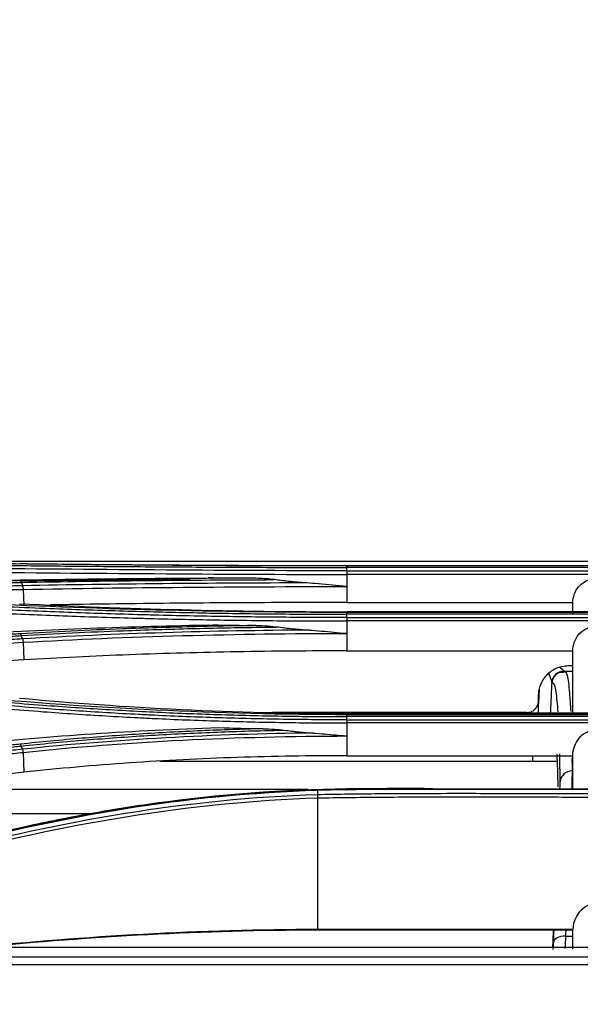
# Model space of a CAD drawing. Units: millimetres. Extents: x 4269 to 8344, y 727 to 3633.
# Drawn here: x 5162 to 5209, y 2263 to 2345 of the extents above; entities that cross this region are included whole.
import ezdxf

# ---------------------------------------------------------------- set-up
doc = ezdxf.new("R2010")
doc.units = ezdxf.units.MM
doc.layers.add('LG-DIMENSION', color=7, linetype='Continuous')
doc.layers.add('LG-Product', color=3, linetype='Continuous')
doc.styles.add('GHS', font='txt')
doc.dimstyles.new('LG_DIM', dxfattribs={"dimtxt": 20, "dimasz": 20, "dimexe": 5, "dimexo": 10, "dimgap": 5, "dimtad": 1, "dimtoh": 1, "dimdec": 0, "dimzin": 0, "dimdsep": 46, "dimtxsty": 'GHS', "dimcen": 0.09, "dimclrd": 7, "dimclre": 7, "dimadec": 0, "dimazin": 0, "dimtfac": 1, "dimtdec": 0, "dimtofl": 0, "dimtmove": 0, "dimatfit": 0, "dimfxl": 30, "dimtolj": 1, "dimtzin": 0, "dimarcsym": 0})

# ---------------------------------------------------------------- blocks, each defined once
blk = doc.blocks.new('*D4')
at = {"layer": 'Defpoints', "color": 0, "transparency": 16777216}
for p in [(5766.973, 2362.577), (4929.973, 2262.577), (5766.973, 2262.577)]:
    blk.add_point(p, dxfattribs=at)
at = {"layer": 'LG-DIMENSION', "color": 7, "lineweight": -2, "transparency": 16777216}
for p, q in [((4929.973, 2272.577), (4929.973, 2367.577)), ((5766.973, 2272.577), (5766.973, 2367.577)), ((4949.973, 2362.577), (5746.973, 2362.577))]:
    blk.add_line(p, q, dxfattribs=at)
at = {"layer": 'LG-DIMENSION', "color": 7, "transparency": 16777216}
for points in [[(4949.973, 2365.911), (4949.973, 2359.244), (4929.973, 2362.577)], [(5746.973, 2365.911), (5746.973, 2359.244), (5766.973, 2362.577)]]:
    blk.add_solid(points, dxfattribs=at)
at = {"layer": 'LG-DIMENSION', "color": 0, "transparency": 16777216, "insert": (5348.473, 2380.345), "char_height": 20, "attachment_point": 5, "style": 'GHS'}
blk.add_mtext('\\A1;837 [32 15/16]', dxfattribs=at)

msp = doc.modelspace()

# ---------------------------------------------------------------- linework, layer by layer
at = {"layer": 'LG-Product', "color": 3, "linetype": 'Continuous'}
for p, q in [((5124.771, 2299.54), (5298.289, 2299.54)), ((5189.522, 2299.174), (5211.522, 2299.174)), ((5211.522, 2299.156), (5189.522, 2299.156)), ((5233.522, 2299.023), (5189.522, 2299.023)), ((5189.522, 2298.745), (5233.522, 2298.745)), ((5233.522, 2298.44), (5189.522, 2298.44)), ((5189.522, 2298.44), (5189.522, 2297.433)), ((5162.515, 2297.192), (5162.566, 2295.848)), ((5189.522, 2297.433), (5189.522, 2296.1)), ((5189.522, 2296.1), (5208.361, 2296.1)), ((5233.522, 2295.334), (5189.522, 2295.334)), ((5189.522, 2295.328), (5211.522, 2295.328)), ((5211.522, 2295.268), (5189.522, 2295.268)), ((5233.522, 2295.121), (5189.522, 2295.121)), ((5189.522, 2294.842), (5233.522, 2294.842)), ((5189.522, 2294.557), (5189.522, 2293.523)), ((5233.522, 2294.557), (5189.522, 2294.557)), ((5189.522, 2293.523), (5189.522, 2292.063)), ((5162.511, 2292.778), (5162.566, 2291.31)), ((5189.522, 2292.063), (5208.361, 2292.063)), ((5208.361, 2290.332), (5207.609, 2290.332)), ((5205.504, 2287.917), (5205.504, 2288.332)), ((5233.522, 2286.868), (5189.522, 2286.868)), ((5189.522, 2286.846), (5211.522, 2286.846)), ((5211.522, 2286.74), (5189.522, 2286.74)), ((5233.522, 2286.583), (5189.522, 2286.583)), ((5189.522, 2286.309), (5233.522, 2286.309)), ((5189.522, 2286.049), (5189.522, 2284.963)), ((5233.522, 2286.049), (5189.522, 2286.049)), ((5189.522, 2284.963), (5189.522, 2283.319)), ((5162.503, 2283.594), (5162.564, 2281.939)), ((5207.041, 2282.846), (5173.924, 2282.846)), ((5189.522, 2283.319), (5208.361, 2283.319)), ((5205.022, 2282.847), (5205.022, 2283.319)), ((5186.253, 2280.51), (5149.989, 2280.51)), ((5187.075, 2279.769), (5187.075, 2268.843)), ((5168.179, 2278.482), (5133.907, 2278.482)), ((5187.075, 2268.843), (5208.362, 2268.843)), ((5187.075, 2268.761), (5187.075, 2268.843)), ((5208.361, 2268.761), (5187.075, 2268.761)), ((5207.748, 2268.266), (5208.361, 2268.266)), ((5750.705, 2267.33), (4944.338, 2267.33)), ((5750.703, 2267.328), (4944.341, 2267.328)), ((5347.522, 2266.516), (4945.722, 2266.516))]:
    msp.add_line(p, q, dxfattribs=at)
for centre, major_axis, ratio, start_param, end_param in [((5207.603, 2289.391), (1, 0.02), 0.980318, 1.551294, 3.067888), ((5207.609, 2289.332), (-0.392, 0.92), 0.999869, 5.880673, 7.399203), ((5208.295, 2281.082), (1, 0.009), 0.972603, 1.562527, 3.079015), ((5207.748, 2267.693), (-0.999, 0.042), 0.573239, 4.73639, 6.264847)]:
    msp.add_ellipse(centre, major_axis=major_axis, ratio=ratio, start_param=start_param, end_param=end_param, dxfattribs=at)
for points, degree in [([(5189.522, 2299.156), (5178.756, 2299.156), (5168.26, 2299.249), (5158.034, 2299.356)], 3), ([(5157.784, 2298.64), (5168.008, 2298.543), (5178.765, 2298.448), (5189.522, 2298.44)], 3), ([(5189.522, 2298.745), (5178.773, 2298.754), (5168.049, 2298.85), (5157.835, 2298.948)], 3), ([(5189.522, 2299.023), (5189.522, 2299.103), (5189.522, 2299.151), (5189.522, 2299.156)], 3), ([(5189.522, 2298.745), (5189.522, 2299.023)], 1), ([(5189.522, 2298.745), (5189.522, 2298.666), (5189.522, 2298.556), (5189.522, 2298.44)], 3), ([(5157.999, 2297.905), (5164.538, 2298.039), (5171.188, 2298.11), (5177.946, 2298.147)], 3), ([(5181.436, 2298.131), (5174.92, 2298.101), (5168.483, 2298.036), (5162.268, 2297.909)], 3), ([(5162.368, 2297.774), (5162.34, 2297.853), (5162.304, 2297.902), (5162.268, 2297.909)], 3), ([(5162.368, 2297.774), (5169.189, 2297.915), (5176.289, 2297.981), (5183.453, 2298.006)], 3), ([(5162.368, 2297.774), (5162.465, 2297.496)], 1), ([(5186.148, 2297.733), (5178.11, 2297.718), (5170.119, 2297.644), (5162.465, 2297.496)], 3), ([(5181.436, 2298.131), (5180.27, 2298.135), (5179.107, 2298.141), (5177.946, 2298.147)], 3), ([(5162.464, 2297.496), (5162.491, 2297.417), (5162.51, 2297.307), (5162.517, 2297.192)], 3), ([(5162.515, 2297.192), (5171.221, 2297.36), (5180.361, 2297.422), (5189.522, 2297.433)], 3), ([(5189.522, 2295.268), (5178.749, 2295.267), (5168.253, 2295.554), (5158.031, 2296.046)], 3), ([(5162.219, 2296.002), (5171.008, 2295.576), (5180.258, 2295.326), (5189.522, 2295.328)], 3), ([(5208.361, 2295.21), (5208.361, 2295.586), (5208.361, 2295.885), (5208.361, 2296.1)], 3), ([(5189.522, 2295.121), (5189.522, 2295.198), (5189.522, 2295.251), (5189.522, 2295.268)], 3), ([(5189.522, 2294.842), (5189.522, 2295.121)], 1), ([(5189.522, 2294.842), (5189.522, 2294.765), (5189.522, 2294.663), (5189.522, 2294.557)], 3), ([(5158.007, 2293.477), (5164.6, 2293.865), (5171.41, 2294.108), (5178.316, 2294.234)], 3), ([(5186.39, 2293.797), (5178.261, 2293.749), (5170.187, 2293.507), (5162.463, 2293.063)], 3), ([(5162.511, 2292.778), (5171.206, 2293.28), (5180.36, 2293.511), (5189.522, 2293.523)], 3), ([(5178.316, 2294.234), (5179.512, 2294.213), (5180.711, 2294.194), (5181.912, 2294.18)], 3), ([(5162.365, 2293.341), (5162.338, 2293.418), (5162.304, 2293.471), (5162.271, 2293.488)], 3), ([(5162.463, 2293.063), (5162.365, 2293.341)], 1), ([(5162.463, 2293.063), (5162.487, 2292.986), (5162.504, 2292.884), (5162.511, 2292.778)], 3), ([(5208.361, 2288.416), (5208.361, 2289.826), (5208.361, 2291.037), (5208.361, 2292.063)], 3), ([(5207.652, 2290.28), (5207.292, 2290.256)], 1), ([(5208.361, 2290.343), (5207.563, 2290.343)], 1), ([(5208.004, 2290.832), (5208.123, 2290.832), (5208.242, 2290.832), (5208.361, 2290.832)], 3), ([(5206.611, 2289.385), (5206.608, 2289.383), (5206.606, 2289.403), (5206.605, 2289.444)], 3), ([(5189.522, 2286.74), (5178.819, 2286.737), (5168.158, 2287.274), (5158.03, 2288.215)], 3), ([(5162.207, 2288.126), (5170.983, 2287.305), (5180.245, 2286.843), (5189.522, 2286.846)], 3), ([(5208.361, 2286.943), (5208.361, 2287.456), (5208.361, 2287.947), (5208.361, 2288.416)], 3), ([(5204.504, 2286.917), (5197.443, 2286.917), (5190.382, 2286.917), (5183.32, 2286.917)], 3), ([(5189.522, 2286.583), (5189.522, 2286.657), (5189.522, 2286.712), (5189.522, 2286.74)], 3), ([(5189.522, 2286.309), (5189.522, 2286.583)], 1), ([(5189.522, 2286.309), (5189.522, 2286.236), (5189.522, 2286.144), (5189.522, 2286.049)], 3), ([(5158.018, 2284.258), (5164.814, 2284.985), (5171.744, 2285.438), (5178.803, 2285.667)], 3), ([(5178.803, 2285.667), (5180.038, 2285.627), (5181.275, 2285.595), (5182.515, 2285.569)], 3), ([(5186.681, 2285.207), (5178.441, 2285.124), (5170.254, 2284.676), (5162.458, 2283.854)], 3), ([(5162.503, 2283.594), (5171.168, 2284.511), (5180.36, 2284.949), (5189.522, 2284.963)], 3), ([(5162.36, 2284.126), (5162.334, 2284.199), (5162.303, 2284.254), (5162.272, 2284.282)], 3), ([(5162.458, 2283.854), (5162.36, 2284.126)], 1), ([(5162.458, 2283.854), (5162.479, 2283.781), (5162.495, 2283.689), (5162.503, 2283.594)], 3), ([(5207.015, 2283.438), (5207.054, 2282.679), (5207.085, 2281.775), (5207.107, 2280.715)], 3), ([(5207.297, 2281.134), (5207.289, 2281.987), (5207.278, 2282.765), (5207.263, 2283.475)], 3), ([(5208.284, 2283.106), (5208.288, 2282.768), (5208.292, 2282.418), (5208.295, 2282.055)], 3), ([(5208.361, 2282.681), (5208.361, 2282.896), (5208.361, 2283.109), (5208.361, 2283.319)], 3), ([(5208.295, 2282.055), (5208.297, 2281.813), (5208.284, 2281.258), (5208.259, 2280.479)], 3), ([(5208.361, 2280.484), (5208.361, 2281.245), (5208.361, 2281.978), (5208.361, 2282.681)], 3), ([(5189.519, 2280.553), (5184.173, 2280.485), (5178.842, 2280.073), (5173.609, 2279.349)], 3), ([(5187.053, 2280.497), (5187.055, 2280.497), (5187.057, 2280.469), (5187.059, 2280.42)], 3), ([(5187.058, 2280.42), (5187.07, 2280.088)], 1), ([(5189.519, 2280.553), (5189.518, 2280.553), (5189.518, 2280.506), (5189.519, 2280.425)], 3), ([(5155.639, 2275.236), (5165.569, 2277.837), (5176.25, 2279.764), (5187.07, 2280.088)], 3), ([(5187.075, 2279.769), (5176.292, 2279.446), (5165.617, 2277.518), (5155.719, 2274.918)], 3), ([(5187.07, 2280.088), (5187.071, 2280.007), (5187.073, 2279.891), (5187.076, 2279.769)], 3), ([(5158.366, 2267.334), (5167.641, 2268.266), (5177.347, 2268.843), (5187.075, 2268.843)], 3), ([(5187.075, 2268.761), (5177.596, 2268.761), (5168.133, 2268.224), (5159.078, 2267.332)], 3), ([(5206.723, 2268.761), (5206.703, 2268.284), (5206.683, 2267.807), (5206.663, 2267.33)], 3), ([(5206.75, 2267.745), (5206.764, 2268.084), (5206.778, 2268.423), (5206.792, 2268.761)], 3), ([(5207.748, 2268.266), (5207.729, 2267.878), (5207.713, 2267.533), (5207.701, 2267.24)], 3), ([(5207.769, 2268.761), (5207.762, 2268.596), (5207.755, 2268.431), (5207.748, 2268.266)], 3), ([(5208.361, 2268.761), (5208.361, 2268.788), (5208.361, 2268.815), (5208.362, 2268.843)], 3), ([(5208.361, 2267.184), (5208.361, 2267.681), (5208.361, 2268.21), (5208.361, 2268.761)], 3), ([(5206.726, 2267.148), (5206.733, 2267.336), (5206.741, 2267.535), (5206.75, 2267.745)], 3), ([(5347.522, 2266.531), (5213.487, 2266.523), (5079.452, 2266.516), (4945.418, 2266.516)], 3), ([(5347.522, 2265.868), (5213.589, 2265.868), (5079.655, 2265.868), (4945.722, 2265.868)], 3)]:
    msp.add_open_spline(points, degree=degree, dxfattribs=at)
for points, knots in [([(5162.226, 2299.346), (5162.746, 2299.341), (5163.268, 2299.335), (5165.886, 2299.308), (5168.006, 2299.286), (5172.281, 2299.248), (5174.438, 2299.231), (5178.737, 2299.203), (5180.88, 2299.192), (5185.188, 2299.177), (5187.356, 2299.174), (5189.522, 2299.174)], [0, 0, 0, 0, 0.059158, 0.059158, 0.2961, 0.2961, 0.533026, 0.533026, 0.765874, 0.765874, 1, 1, 1, 1]), ([(5157.932, 2299.225), (5157.932, 2299.225), (5157.932, 2299.225), (5159.782, 2299.206), (5161.651, 2299.186), (5165.41, 2299.149), (5167.301, 2299.131), (5171.258, 2299.098), (5173.328, 2299.082), (5177.483, 2299.056), (5179.57, 2299.045), (5183.754, 2299.03), (5185.852, 2299.025), (5188.473, 2299.023), (5188.998, 2299.023), (5189.522, 2299.023), (5189.522, 2299.023), (5189.522, 2299.023)], [0, 0, 0, 0, 0.000002, 0.000002, 0.181909, 0.181909, 0.363203, 0.363203, 0.559159, 0.559159, 0.75511, 0.75511, 0.951058, 0.951058, 0.999998, 0.999998, 1, 1, 1, 1]), ([(5162.268, 2297.909), (5161.781, 2297.899), (5161.295, 2297.889), (5158.861, 2297.838), (5156.915, 2297.795), (5153.022, 2297.706), (5151.075, 2297.66), (5147.517, 2297.572), (5145.905, 2297.531), (5142.682, 2297.446), (5141.071, 2297.402), (5139.459, 2297.357)], [0, 0, 0, 0, 0.064006, 0.064006, 0.320032, 0.320032, 0.576056, 0.576056, 0.788023, 0.788023, 1, 1, 1, 1]), ([(5139.558, 2297.219), (5141.17, 2297.265), (5142.781, 2297.309), (5146.004, 2297.394), (5147.616, 2297.435), (5151.174, 2297.524), (5153.121, 2297.571), (5157.014, 2297.66), (5158.961, 2297.703), (5161.395, 2297.754), (5161.881, 2297.764), (5162.368, 2297.774)], [0, 0, 0, 0, 0.211969, 0.211969, 0.423938, 0.423938, 0.679965, 0.679965, 0.935993, 0.935993, 1, 1, 1, 1]), ([(5176.445, 2298.021), (5175.07, 2298.013), (5173.698, 2298.003), (5170.157, 2297.972), (5167.994, 2297.949), (5164.664, 2297.905), (5163.483, 2297.888), (5162.308, 2297.87)], [0, 0, 0, 0, 0.288171, 0.288171, 0.746642, 0.746642, 1, 1, 1, 1]), ([(5183.453, 2298.006), (5183.227, 2298.035), (5183, 2298.058), (5182.328, 2298.111), (5181.881, 2298.129), (5181.436, 2298.131)], [0, 0, 0, 0, 0.338303, 0.338303, 1, 1, 1, 1]), ([(5186.148, 2297.733), (5185.65, 2297.769), (5185.152, 2297.813), (5184.254, 2297.907), (5183.853, 2297.954), (5183.453, 2298.006)], [0, 0, 0, 0, 0.552631, 0.552631, 1, 1, 1, 1]), ([(5189.522, 2297.433), (5189.507, 2297.434), (5189.493, 2297.436), (5188.7, 2297.514), (5187.922, 2297.59), (5186.812, 2297.683), (5186.48, 2297.709), (5186.148, 2297.733)], [0, 0, 0, 0, 0.013015, 0.013015, 0.704936, 0.704936, 1, 1, 1, 1]), ([(5208.361, 2296.1), (5208.361, 2296.328), (5208.401, 2296.559), (5208.553, 2296.99), (5208.668, 2297.195), (5208.955, 2297.549), (5209.132, 2297.703), (5209.518, 2297.939), (5209.733, 2298.024), (5210.087, 2298.098), (5210.224, 2298.112), (5210.361, 2298.112)], [0, 0, 0, 0, 0.219226, 0.219226, 0.438549, 0.438549, 0.656307, 0.656307, 0.870883, 0.870883, 1, 1, 1, 1]), ([(5162.465, 2297.496), (5160.61, 2297.458), (5158.755, 2297.418), (5154.953, 2297.333), (5153.007, 2297.287), (5150.573, 2297.228), (5150.086, 2297.216), (5147.653, 2297.156), (5145.706, 2297.106), (5142.691, 2297.025), (5141.622, 2296.996), (5140.553, 2296.966)], [0, 0, 0, 0, 0.253946, 0.253946, 0.520486, 0.520486, 0.587121, 0.587121, 0.85366, 0.85366, 1, 1, 1, 1]), ([(5144.777, 2296.779), (5146.402, 2296.821), (5148.028, 2296.863), (5150.14, 2296.915), (5150.627, 2296.927), (5153.06, 2296.986), (5155.007, 2297.031), (5158.808, 2297.115), (5160.661, 2297.155), (5162.515, 2297.192)], [0, 0, 0, 0, 0.27494, 0.27494, 0.357251, 0.357251, 0.686498, 0.686498, 1, 1, 1, 1]), ([(5189.522, 2296.1), (5187.992, 2296.099), (5184.94, 2296.096), (5180.383, 2296.077), (5175.865, 2296.045), (5171.386, 2295.998), (5167.698, 2295.946), (5165.517, 2295.906), (5164.797, 2295.892)], [0, 0, 0, 0, 0.183054, 0.365077, 0.546578, 0.72807, 0.910068, 1, 1, 1, 1]), ([(5157.789, 2295.334), (5157.789, 2295.334), (5157.789, 2295.334), (5159.63, 2295.248), (5161.489, 2295.166), (5164.31, 2295.052), (5165.263, 2295.015), (5168.131, 2294.911), (5170.057, 2294.849), (5172.476, 2294.783), (5172.96, 2294.77), (5175.389, 2294.709), (5177.342, 2294.669), (5180.278, 2294.623), (5181.257, 2294.61), (5184.197, 2294.577), (5186.162, 2294.564), (5188.592, 2294.558), (5189.057, 2294.557), (5189.522, 2294.557), (5189.522, 2294.557), (5189.522, 2294.557)], [0, 0, 0, 0, 0.000002, 0.000002, 0.180245, 0.180245, 0.271529, 0.271529, 0.454223, 0.454223, 0.49986, 0.49986, 0.682851, 0.682851, 0.774136, 0.774136, 0.956809, 0.956809, 0.999998, 0.999998, 1, 1, 1, 1]), ([(5189.522, 2294.842), (5189.058, 2294.842), (5188.594, 2294.843), (5186.168, 2294.85), (5184.207, 2294.862), (5181.272, 2294.895), (5180.295, 2294.909), (5177.364, 2294.955), (5175.414, 2294.995), (5172.99, 2295.057), (5172.506, 2295.069), (5170.091, 2295.136), (5168.169, 2295.199), (5165.306, 2295.303), (5164.355, 2295.34), (5161.536, 2295.454), (5159.678, 2295.537), (5157.837, 2295.623), (5157.837, 2295.623), (5157.837, 2295.623)], [0, 0, 0, 0, 0.043176, 0.043176, 0.225808, 0.225808, 0.317067, 0.317067, 0.500005, 0.500005, 0.545629, 0.545629, 0.728276, 0.728276, 0.819542, 0.819542, 0.999998, 0.999998, 1, 1, 1, 1]), ([(5157.935, 2295.902), (5157.935, 2295.902), (5157.935, 2295.902), (5159.062, 2295.847), (5160.196, 2295.795), (5162.474, 2295.696), (5163.619, 2295.649), (5165.718, 2295.568), (5166.672, 2295.533), (5168.586, 2295.468), (5169.547, 2295.437), (5172.436, 2295.35), (5174.374, 2295.3), (5177.291, 2295.239), (5178.265, 2295.221), (5180.216, 2295.189), (5181.193, 2295.175), (5184.128, 2295.141), (5186.089, 2295.127), (5188.541, 2295.121), (5189.032, 2295.121), (5189.522, 2295.121), (5189.522, 2295.121), (5189.522, 2295.121)], [0, 0, 0, 0, 0.000002, 0.000002, 0.110883, 0.110883, 0.221624, 0.221624, 0.313174, 0.313174, 0.404724, 0.404724, 0.587937, 0.587937, 0.679483, 0.679483, 0.771028, 0.771028, 0.954236, 0.954236, 0.999998, 0.999998, 1, 1, 1, 1]), ([(5181.912, 2294.18), (5180.109, 2294.154), (5178.31, 2294.119), (5174.609, 2294.026), (5172.706, 2293.967), (5169.377, 2293.842), (5167.943, 2293.782), (5165.093, 2293.646), (5163.675, 2293.571), (5162.271, 2293.488)], [0, 0, 0, 0, 0.270134, 0.270134, 0.558668, 0.558668, 0.77903, 0.77903, 1, 1, 1, 1]), ([(5162.365, 2293.341), (5162.365, 2293.341), (5162.365, 2293.341), (5163.765, 2293.424), (5165.177, 2293.499), (5168.018, 2293.634), (5169.447, 2293.695), (5172.765, 2293.819), (5174.661, 2293.878), (5178.47, 2293.974), (5180.386, 2294.011), (5182.807, 2294.045), (5183.309, 2294.051), (5183.812, 2294.056)], [0, 0, 0, 0, 0.000003, 0.000003, 0.202016, 0.202016, 0.403485, 0.403485, 0.667289, 0.667289, 0.931086, 0.931086, 1, 1, 1, 1]), ([(5181.912, 2294.18), (5182.244, 2294.176), (5182.577, 2294.163), (5183.21, 2294.122), (5183.512, 2294.095), (5183.812, 2294.056)], [0, 0, 0, 0, 0.52391, 0.52391, 1, 1, 1, 1]), ([(5183.812, 2294.056), (5184.283, 2293.995), (5184.756, 2293.941), (5185.616, 2293.857), (5186.003, 2293.824), (5186.39, 2293.797)], [0, 0, 0, 0, 0.551083, 0.551083, 1, 1, 1, 1]), ([(5186.39, 2293.797), (5186.722, 2293.773), (5187.054, 2293.747), (5188.077, 2293.662), (5188.767, 2293.597), (5189.478, 2293.527), (5189.5, 2293.525), (5189.522, 2293.523)], [0, 0, 0, 0, 0.317926, 0.317926, 0.979138, 0.979138, 1, 1, 1, 1]), ([(5208.361, 2292.063), (5208.361, 2292.303), (5208.402, 2292.546), (5208.561, 2292.998), (5208.681, 2293.213), (5208.982, 2293.582), (5209.165, 2293.741), (5209.562, 2293.976), (5209.781, 2294.058), (5210.121, 2294.122), (5210.241, 2294.134), (5210.361, 2294.134)], [0, 0, 0, 0, 0.226665, 0.226665, 0.453617, 0.453617, 0.675768, 0.675768, 0.888762, 0.888762, 1, 1, 1, 1]), ([(5162.271, 2293.488), (5161.817, 2293.462), (5161.364, 2293.435), (5159.096, 2293.301), (5157.283, 2293.192), (5153.655, 2292.971), (5151.841, 2292.858), (5148.267, 2292.632), (5146.506, 2292.519), (5142.984, 2292.29), (5141.223, 2292.173), (5139.462, 2292.055)], [0, 0, 0, 0, 0.059618, 0.059618, 0.298154, 0.298154, 0.53669, 0.53669, 0.76834, 0.76834, 1, 1, 1, 1]), ([(5139.555, 2291.905), (5141.316, 2292.024), (5143.077, 2292.141), (5146.599, 2292.37), (5148.36, 2292.483), (5151.935, 2292.71), (5153.749, 2292.822), (5157.377, 2293.044), (5159.191, 2293.153), (5161.458, 2293.288), (5161.912, 2293.314), (5162.365, 2293.341)], [0, 0, 0, 0, 0.231649, 0.231649, 0.463297, 0.463297, 0.701832, 0.701832, 0.940366, 0.940366, 1, 1, 1, 1]), ([(5162.463, 2293.063), (5162.146, 2293.044), (5161.83, 2293.026), (5159.842, 2292.908), (5158.17, 2292.808), (5154.684, 2292.596), (5152.87, 2292.484), (5150.603, 2292.341), (5150.149, 2292.313), (5147.882, 2292.169), (5146.068, 2292.052), (5142.721, 2291.833), (5141.187, 2291.731), (5139.653, 2291.628)], [0, 0, 0, 0, 0.041591, 0.041591, 0.261442, 0.261442, 0.5, 0.5, 0.55964, 0.55964, 0.798197, 0.798197, 1, 1, 1, 1]), ([(5139.7, 2291.348), (5141.237, 2291.451), (5142.775, 2291.553), (5146.126, 2291.771), (5147.939, 2291.888), (5150.206, 2292.031), (5150.66, 2292.06), (5152.927, 2292.202), (5154.741, 2292.314), (5158.54, 2292.544), (5160.525, 2292.662), (5162.511, 2292.778)], [0, 0, 0, 0, 0.202226, 0.202226, 0.440772, 0.440772, 0.500408, 0.500408, 0.738955, 0.738955, 1, 1, 1, 1]), ([(5189.522, 2292.063), (5187.99, 2292.06), (5184.936, 2292.052), (5180.377, 2291.989), (5175.857, 2291.888), (5171.379, 2291.743), (5166.936, 2291.556), (5164.025, 2291.392), (5162.566, 2291.31)], [0, 0, 0, 0, 0.167541, 0.334092, 0.500131, 0.66614, 0.832604, 1, 1, 1, 1]), ([(5162.566, 2291.31), (5160.275, 2291.173), (5157.985, 2291.033), (5153.404, 2290.748), (5151.114, 2290.602), (5146.345, 2290.292), (5143.867, 2290.128), (5141.389, 2289.96)], [0, 0, 0, 0, 0.32443, 0.32443, 0.648861, 0.648861, 1, 1, 1, 1]), ([(5205.504, 2288.332), (5205.504, 2288.436), (5205.511, 2288.541), (5205.559, 2288.922), (5205.642, 2289.197), (5205.845, 2289.605), (5205.941, 2289.754), (5206.224, 2290.11), (5206.439, 2290.301), (5206.913, 2290.599), (5207.179, 2290.709), (5207.633, 2290.811), (5207.819, 2290.832), (5208.004, 2290.832)], [0, 0, 0, 0, 0.079592, 0.079592, 0.294579, 0.294579, 0.428011, 0.428011, 0.642936, 0.642936, 0.857862, 0.857862, 1, 1, 1, 1]), ([(5207.276, 2290.695), (5207.366, 2290.628), (5207.445, 2290.564), (5207.548, 2290.466), (5207.581, 2290.428), (5207.6, 2290.389), (5207.603, 2290.38), (5207.603, 2290.372)], [0, 0, 0, 0, 0.488344, 0.488344, 0.865539, 0.865539, 1, 1, 1, 1]), ([(5207.657, 2290.343), (5207.735, 2290.342), (5207.809, 2290.25), (5207.953, 2289.721), (5208.021, 2289.226), (5208.116, 2288.106), (5208.149, 2287.591), (5208.177, 2286.994)], [0, 0, 0, 0, 0.336758, 0.336758, 0.740635, 0.740635, 1, 1, 1, 1]), ([(5206.605, 2289.444), (5206.606, 2289.497), (5206.588, 2289.576), (5206.53, 2289.76), (5206.488, 2289.87), (5206.415, 2290.041), (5206.389, 2290.1), (5206.361, 2290.159)], [0, 0, 0, 0, 0.37477, 0.37477, 0.790736, 0.790736, 1, 1, 1, 1]), ([(5206.605, 2289.444), (5206.586, 2289.073), (5206.567, 2288.703), (5206.522, 2287.845), (5206.497, 2287.356), (5206.472, 2286.868)], [0, 0, 0, 0, 0.431036, 0.431036, 1, 1, 1, 1]), ([(5207.127, 2286.982), (5207.112, 2287.205), (5207.097, 2287.412), (5207.022, 2288.281), (5206.955, 2288.774), (5206.797, 2289.35), (5206.707, 2289.426), (5206.611, 2289.385)], [0, 0, 0, 0, 0.124199, 0.124199, 0.5621, 0.5621, 1, 1, 1, 1]), ([(5205.473, 2286.868), (5205.502, 2287.417), (5205.53, 2287.966), (5205.563, 2288.613), (5205.568, 2288.711), (5205.574, 2288.808)], [0, 0, 0, 0, 0.849408, 0.849408, 1, 1, 1, 1]), ([(5189.522, 2286.309), (5188.649, 2286.31), (5187.776, 2286.314), (5185.104, 2286.335), (5183.306, 2286.363), (5180.615, 2286.425), (5179.719, 2286.45), (5177.929, 2286.506), (5177.034, 2286.537), (5175.247, 2286.607), (5174.355, 2286.646), (5173.021, 2286.709), (5172.578, 2286.731), (5170.364, 2286.845), (5168.601, 2286.951), (5165.975, 2287.127), (5165.102, 2287.189), (5162.083, 2287.415), (5159.951, 2287.594), (5157.843, 2287.786), (5157.843, 2287.786), (5157.843, 2287.786)], [0, 0, 0, 0, 0.081161, 0.081161, 0.248577, 0.248577, 0.332239, 0.332239, 0.416079, 0.416079, 0.499985, 0.499985, 0.541812, 0.541812, 0.709239, 0.709239, 0.792907, 0.792907, 0.999998, 0.999998, 1, 1, 1, 1]), ([(5157.94, 2288.06), (5157.94, 2288.06), (5157.94, 2288.06), (5158.968, 2287.965), (5160.001, 2287.874), (5162.078, 2287.699), (5163.121, 2287.616), (5165.037, 2287.473), (5165.909, 2287.41), (5168.534, 2287.233), (5170.297, 2287.128), (5172.953, 2286.99), (5173.84, 2286.947), (5175.619, 2286.869), (5176.51, 2286.833), (5179.189, 2286.736), (5180.982, 2286.686), (5184.573, 2286.614), (5186.373, 2286.592), (5188.622, 2286.584), (5189.072, 2286.583), (5189.522, 2286.583), (5189.522, 2286.583), (5189.522, 2286.583)], [0, 0, 0, 0, 0.000002, 0.000002, 0.101293, 0.101293, 0.202474, 0.202474, 0.286398, 0.286398, 0.454339, 0.454339, 0.538259, 0.538259, 0.622179, 0.622179, 0.790114, 0.790114, 0.958047, 0.958047, 0.999998, 0.999998, 1, 1, 1, 1]), ([(5204.504, 2286.917), (5204.546, 2286.917), (5204.587, 2286.919), (5204.739, 2286.938), (5204.849, 2286.971), (5205.012, 2287.052), (5205.072, 2287.09), (5205.214, 2287.203), (5205.291, 2287.289), (5205.41, 2287.478), (5205.454, 2287.585), (5205.496, 2287.767), (5205.504, 2287.842), (5205.504, 2287.917)], [0, 0, 0, 0, 0.078642, 0.078642, 0.293532, 0.293532, 0.426811, 0.426811, 0.641763, 0.641763, 0.856714, 0.856714, 1, 1, 1, 1]), ([(5157.796, 2287.519), (5157.796, 2287.519), (5157.796, 2287.519), (5159.904, 2287.327), (5162.036, 2287.15), (5165.056, 2286.925), (5165.93, 2286.864), (5168.561, 2286.688), (5170.328, 2286.583), (5172.546, 2286.469), (5172.99, 2286.447), (5174.326, 2286.384), (5175.22, 2286.346), (5177.01, 2286.276), (5177.907, 2286.244), (5179.701, 2286.188), (5180.599, 2286.164), (5183.294, 2286.102), (5185.096, 2286.074), (5187.773, 2286.053), (5188.647, 2286.049), (5189.522, 2286.049), (5189.522, 2286.049), (5189.522, 2286.049)], [0, 0, 0, 0, 0.000002, 0.000002, 0.206742, 0.206742, 0.290442, 0.290442, 0.457943, 0.457943, 0.499788, 0.499788, 0.583734, 0.583734, 0.667614, 0.667614, 0.751315, 0.751315, 0.918802, 0.918802, 0.999998, 0.999998, 1, 1, 1, 1]), ([(5182.515, 2285.569), (5181.782, 2285.551), (5181.05, 2285.53), (5179.447, 2285.478), (5178.576, 2285.445), (5175.968, 2285.335), (5174.236, 2285.245), (5171.656, 2285.085), (5170.799, 2285.028), (5169.092, 2284.904), (5168.241, 2284.838), (5166.533, 2284.696), (5165.675, 2284.62), (5163.967, 2284.458), (5163.117, 2284.372), (5162.272, 2284.282)], [0, 0, 0, 0, 0.106324, 0.106324, 0.233299, 0.233299, 0.487444, 0.487444, 0.614427, 0.614427, 0.741414, 0.741414, 0.870644, 0.870644, 1, 1, 1, 1]), ([(5162.36, 2284.126), (5162.36, 2284.126), (5162.36, 2284.126), (5163.203, 2284.216), (5164.05, 2284.302), (5165.753, 2284.464), (5166.608, 2284.54), (5168.31, 2284.682), (5169.158, 2284.748), (5170.86, 2284.871), (5171.714, 2284.929), (5174.285, 2285.089), (5176.012, 2285.178), (5178.611, 2285.288), (5179.48, 2285.321), (5181.219, 2285.378), (5182.091, 2285.402), (5183.396, 2285.432), (5183.829, 2285.441), (5184.263, 2285.449)], [0, 0, 0, 0, 0.000003, 0.000003, 0.119372, 0.119372, 0.238618, 0.238618, 0.355797, 0.355797, 0.472975, 0.472975, 0.707499, 0.707499, 0.824671, 0.824671, 0.94184, 0.94184, 1, 1, 1, 1]), ([(5182.515, 2285.569), (5182.847, 2285.562), (5183.18, 2285.547), (5183.763, 2285.505), (5184.013, 2285.482), (5184.263, 2285.449)], [0, 0, 0, 0, 0.569508, 0.569508, 1, 1, 1, 1]), ([(5184.263, 2285.449), (5184.691, 2285.393), (5185.121, 2285.344), (5185.927, 2285.265), (5186.304, 2285.233), (5186.681, 2285.207)], [0, 0, 0, 0, 0.533871, 0.533871, 1, 1, 1, 1]), ([(5208.361, 2283.319), (5208.361, 2283.582), (5208.405, 2283.848), (5208.579, 2284.344), (5208.711, 2284.581), (5209.041, 2284.975), (5209.239, 2285.141), (5209.658, 2285.371), (5209.881, 2285.447), (5210.191, 2285.49), (5210.276, 2285.496), (5210.361, 2285.496)], [0, 0, 0, 0, 0.241989, 0.241989, 0.484704, 0.484704, 0.714768, 0.714768, 0.92344, 0.92344, 1, 1, 1, 1]), ([(5186.681, 2285.207), (5187.013, 2285.184), (5187.345, 2285.158), (5188.27, 2285.081), (5188.863, 2285.027), (5189.478, 2284.967), (5189.5, 2284.965), (5189.522, 2284.963)], [0, 0, 0, 0, 0.350545, 0.350545, 0.976782, 0.976782, 1, 1, 1, 1]), ([(5162.272, 2284.282), (5161.86, 2284.238), (5161.449, 2284.194), (5159.392, 2283.974), (5157.747, 2283.796), (5153.327, 2283.313), (5150.553, 2283.004), (5146.394, 2282.532), (5145.007, 2282.373), (5142.234, 2282.053), (5140.848, 2281.892), (5139.462, 2281.729)], [0, 0, 0, 0, 0.054082, 0.054082, 0.270412, 0.270412, 0.635199, 0.635199, 0.817595, 0.817595, 1, 1, 1, 1]), ([(5139.55, 2281.572), (5140.936, 2281.735), (5142.322, 2281.896), (5145.095, 2282.216), (5146.481, 2282.375), (5150.641, 2282.847), (5153.415, 2283.156), (5157.835, 2283.64), (5159.48, 2283.818), (5161.537, 2284.038), (5161.949, 2284.082), (5162.36, 2284.126)], [0, 0, 0, 0, 0.182398, 0.182398, 0.364795, 0.364795, 0.729585, 0.729585, 0.945917, 0.945917, 1, 1, 1, 1]), ([(5162.458, 2283.854), (5161.946, 2283.8), (5161.434, 2283.745), (5157.63, 2283.337), (5154.339, 2282.977), (5150.638, 2282.563), (5150.227, 2282.517), (5148.17, 2282.286), (5146.526, 2282.099), (5143.136, 2281.71), (5141.391, 2281.507), (5139.647, 2281.302)], [0, 0, 0, 0, 0.067287, 0.067287, 0.500002, 0.500002, 0.554091, 0.554091, 0.770448, 0.770448, 1, 1, 1, 1]), ([(5139.692, 2281.048), (5139.692, 2281.048), (5139.692, 2281.048), (5141.442, 2281.253), (5143.191, 2281.455), (5146.586, 2281.844), (5148.231, 2282.031), (5150.287, 2282.261), (5150.698, 2282.307), (5154.399, 2282.721), (5157.69, 2283.08), (5161.489, 2283.486), (5161.996, 2283.54), (5162.503, 2283.594), (5162.503, 2283.594), (5162.503, 2283.594)], [0, 0, 0, 0, 0.000002, 0.000002, 0.23021, 0.23021, 0.446557, 0.446557, 0.500643, 0.500643, 0.933338, 0.933338, 0.999998, 0.999998, 1, 1, 1, 1]), ([(5189.522, 2283.319), (5187.988, 2283.312), (5184.93, 2283.298), (5180.366, 2283.182), (5175.844, 2282.995), (5171.367, 2282.727), (5166.927, 2282.385), (5164.021, 2282.088), (5162.564, 2281.939)], [0, 0, 0, 0, 0.167574, 0.334101, 0.500092, 0.666063, 0.832529, 1, 1, 1, 1]), ([(5162.564, 2281.939), (5158.969, 2281.546), (5151.363, 2280.713), (5143.762, 2279.818), (5139.754, 2279.346)], [0, 0, 0, 0, 0.472637, 1, 1, 1, 1]), ([(5155.366, 2275.634), (5160.383, 2276.92), (5165.549, 2278.092), (5176.167, 2279.784), (5181.601, 2280.321), (5187.055, 2280.497)], [0, 0, 0, 0, 0.5, 0.5, 1, 1, 1, 1]), ([(5187.058, 2280.42), (5181.618, 2280.244), (5176.197, 2279.707), (5165.606, 2278.015), (5160.452, 2276.843), (5155.447, 2275.558)], [0, 0, 0, 0, 0.5, 0.5, 1, 1, 1, 1]), ([(5187.055, 2280.497), (5188.506, 2280.544), (5189.958, 2280.562), (5192.86, 2280.569), (5194.31, 2280.567), (5197.905, 2280.568), (5200.05, 2280.568), (5204.34, 2280.568), (5206.486, 2280.568), (5210.776, 2280.567), (5212.921, 2280.567), (5217.211, 2280.568), (5219.356, 2280.568), (5223.647, 2280.568), (5225.792, 2280.567), (5230.085, 2280.566), (5232.232, 2280.581), (5234.916, 2280.528), (5235.453, 2280.515), (5235.989, 2280.497)], [0, 0, 0, 0, 0.08903, 0.08903, 0.177913, 0.177913, 0.309421, 0.309421, 0.440927, 0.440927, 0.572433, 0.572433, 0.703939, 0.703939, 0.835448, 0.835448, 0.967096, 0.967096, 1, 1, 1, 1]), ([(5235.986, 2280.42), (5235.985, 2280.42), (5235.985, 2280.42), (5235.449, 2280.437), (5234.913, 2280.451), (5232.231, 2280.504), (5230.084, 2280.489), (5225.792, 2280.49), (5223.647, 2280.491), (5219.356, 2280.491), (5217.211, 2280.491), (5212.921, 2280.49), (5210.776, 2280.49), (5206.486, 2280.491), (5204.341, 2280.491), (5200.05, 2280.491), (5197.905, 2280.49), (5194.309, 2280.49), (5192.859, 2280.492), (5189.959, 2280.485), (5188.508, 2280.467), (5187.058, 2280.42), (5187.058, 2280.42), (5187.058, 2280.42)], [0, 0, 0, 0, 0.000001, 0.000001, 0.032892, 0.032892, 0.164486, 0.164486, 0.296036, 0.296036, 0.427564, 0.427564, 0.559075, 0.559075, 0.690601, 0.690601, 0.822148, 0.822148, 0.911057, 0.911057, 0.999999, 0.999999, 1, 1, 1, 1]), ([(5196.672, 2280.568), (5194.834, 2280.568), (5192.996, 2280.571), (5190.612, 2280.563), (5190.065, 2280.56), (5189.519, 2280.553)], [0, 0, 0, 0, 0.77079, 0.77079, 1, 1, 1, 1]), ([(5207.286, 2280.589), (5207.293, 2280.803), (5207.296, 2280.972), (5207.297, 2281.101), (5207.297, 2281.119), (5207.297, 2281.134)], [0, 0, 0, 0, 0.853268, 0.853268, 1, 1, 1, 1]), ([(5187.07, 2280.088), (5187.07, 2280.088), (5187.07, 2280.088), (5188.782, 2280.12), (5190.494, 2280.141), (5194.353, 2280.172), (5196.5, 2280.179), (5200.793, 2280.18), (5202.939, 2280.175), (5206.158, 2280.167), (5207.231, 2280.164), (5209.377, 2280.16), (5210.45, 2280.159), (5212.059, 2280.159), (5212.595, 2280.159), (5215.277, 2280.162), (5217.423, 2280.168), (5221.715, 2280.178), (5223.861, 2280.181), (5229.329, 2280.172), (5232.652, 2280.149), (5235.973, 2280.088), (5235.974, 2280.088), (5235.974, 2280.088)], [0, 0, 0, 0, 0.000001, 0.000001, 0.105038, 0.105038, 0.236728, 0.236728, 0.368386, 0.368386, 0.434201, 0.434201, 0.500008, 0.500008, 0.532909, 0.532909, 0.664534, 0.664534, 0.796195, 0.796195, 0.999999, 0.999999, 1, 1, 1, 1]), ([(5235.969, 2279.769), (5232.649, 2279.83), (5229.328, 2279.852), (5223.861, 2279.862), (5221.715, 2279.859), (5217.423, 2279.849), (5215.278, 2279.843), (5212.595, 2279.84), (5212.059, 2279.839), (5210.449, 2279.839), (5209.376, 2279.841), (5207.231, 2279.845), (5206.158, 2279.847), (5202.939, 2279.855), (5200.793, 2279.86), (5196.501, 2279.859), (5194.355, 2279.853), (5190.498, 2279.822), (5188.786, 2279.8), (5187.075, 2279.769)], [0, 0, 0, 0, 0.203761, 0.203761, 0.335419, 0.335419, 0.467078, 0.467078, 0.499992, 0.499992, 0.565824, 0.565824, 0.631656, 0.631656, 0.763321, 0.763321, 0.894981, 0.894981, 1, 1, 1, 1]), ([(5173.608, 2279.349), (5171.759, 2279.094), (5169.922, 2278.8), (5166.29, 2278.145), (5164.493, 2277.782), (5161.673, 2277.166), (5160.637, 2276.93), (5159.094, 2276.566), (5158.582, 2276.443), (5158.071, 2276.318)], [0, 0, 0, 0, 0.34856, 0.34856, 0.695553, 0.695553, 0.898616, 0.898616, 1, 1, 1, 1]), ([(5210.361, 2270.972), (5210.154, 2270.972), (5209.945, 2270.935), (5209.557, 2270.797), (5209.373, 2270.694), (5209.042, 2270.435), (5208.893, 2270.274), (5208.638, 2269.903), (5208.535, 2269.685), (5208.405, 2269.26), (5208.371, 2269.051), (5208.362, 2268.843)], [0, 0, 0, 0, 0.192458, 0.192458, 0.384351, 0.384351, 0.584542, 0.584542, 0.805403, 0.805403, 1, 1, 1, 1])]:
    msp.add_open_spline(points, degree=3, knots=knots, dxfattribs=at)

# ---------------------------------------------------------------- dimensions: what is measured, and where the dimension line sits
at = {"layer": 'LG-DIMENSION'}
dim = msp.add_linear_dim(base=(5766.973, 2362.577), p1=(4929.973, 2262.577), p2=(5766.973, 2262.577), dimstyle='LG_DIM', dxfattribs=at)
dim.commit()
dim.dimension.update_dxf_attribs({"geometry": '*D4', "text_midpoint": (5348.473, 2380.345)})

doc.saveas('drawing.dxf')
